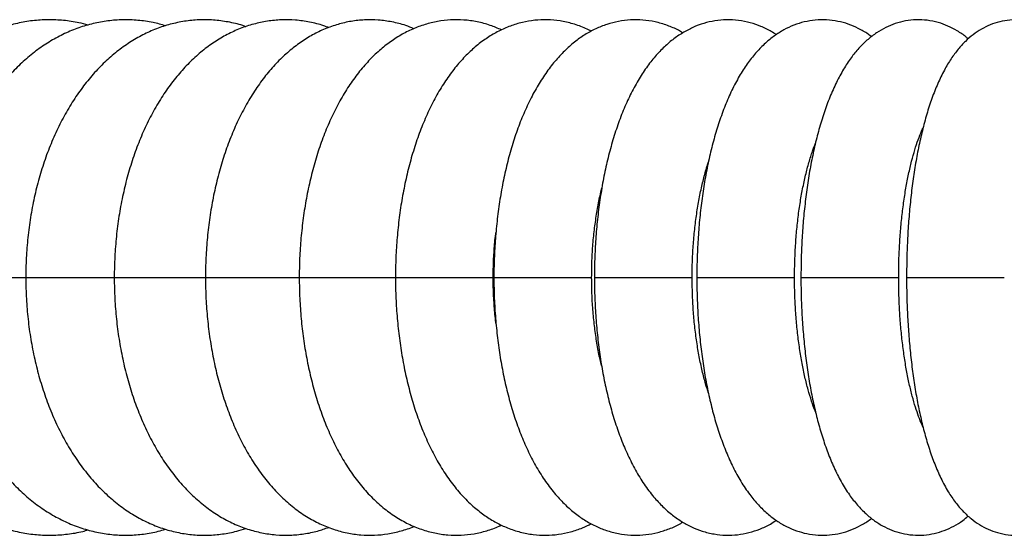
# Model space of a CAD drawing. Units: millimetres. Extents: x 286 to 15033, y 2571 to 13074.
# Drawn here: x 8330 to 8522, y 10684 to 10784 of the extents above; entities that cross this region are included whole.
import ezdxf

# ---------------------------------------------------------------- set-up
doc = ezdxf.new("R2010")
doc.units = ezdxf.units.MM
doc.header["$LTSCALE"] = 50

msp = doc.modelspace()

# ---------------------------------------------------------------- linework, layer by layer
at = {"color": 8, "linetype": 'Continuous', "lineweight": 25}
for p, q in [((8315.02, 10733.67), (8331.74, 10733.67)), ((8331.66, 10733.67), (8348.99, 10733.67)), ((8348.86, 10733.67), (8366.74, 10733.67)), ((8366.59, 10733.67), (8384.95, 10733.67)), ((8384.82, 10733.67), (8403.82, 10733.67)), ((8403.53, 10733.67), (8422.53, 10733.67)), ((8422.67, 10733.67), (8441.67, 10733.67)), ((8442.21, 10733.67), (8461.21, 10733.67)), ((8462.11, 10733.67), (8481.11, 10733.67)), ((8482.36, 10733.67), (8501.36, 10733.67)), ((8502.89, 10733.67), (8521.89, 10733.67))]:
    msp.add_line(p, q, dxfattribs=at)
at = {"color": 7, "linetype": 'Continuous', "lineweight": 25}
for points, knots in [([(8343.76, 10782.74), (8343.17, 10782.9), (8341.6, 10783.33), (8338.99, 10783.69), (8335.98, 10783.83), (8332.97, 10783.64), (8330, 10783.13), (8327.08, 10782.33), (8324.23, 10781.22), (8321.45, 10779.81), (8318.77, 10778.11), (8316.2, 10776.13), (8313.75, 10773.87), (8311.45, 10771.35), (8309.29, 10768.58), (8307.32, 10765.58), (8305.52, 10762.37), (8303.93, 10758.98), (8302.55, 10755.42), (8301.38, 10751.73), (8300.44, 10747.93), (8299.72, 10744.04), (8299.23, 10740.09), (8299, 10736.62), (8298.98, 10734.48), (8298.97, 10733.67)], [0, 0, 0, 0, 0.0258981, 0.0693278, 0.1124146, 0.1553089, 0.1981408, 0.2410519, 0.2841956, 0.3277026, 0.3716702, 0.4161535, 0.4611609, 0.5066558, 0.5525663, 0.5988, 0.6452605, 0.6918606, 0.7385308, 0.785211, 0.8318763, 0.8785174, 0.9251361, 0.9717423, 1, 1, 1, 1]), ([(8358.86, 10782.6), (8358.04, 10782.83), (8356.27, 10783.33), (8353.47, 10783.71), (8350.54, 10783.82), (8347.63, 10783.61), (8344.75, 10783.08), (8341.93, 10782.25), (8339.18, 10781.12), (8336.5, 10779.69), (8333.92, 10777.98), (8331.44, 10775.97), (8329.08, 10773.7), (8326.86, 10771.15), (8324.8, 10768.36), (8322.9, 10765.33), (8321.19, 10762.1), (8319.67, 10758.69), (8318.36, 10755.12), (8317.25, 10751.42), (8316.36, 10747.61), (8315.69, 10743.72), (8315.24, 10739.77), (8315.04, 10736.41), (8315.02, 10734.38), (8315.02, 10733.67)], [0, 0, 0, 0, 0.0369034, 0.0796983, 0.1220951, 0.1642771, 0.2063968, 0.2486293, 0.2911576, 0.3341368, 0.3776807, 0.4218493, 0.4666425, 0.512003, 0.5578296, 0.6039992, 0.6503891, 0.6968943, 0.7434249, 0.7899306, 0.8363913, 0.8828035, 0.9291753, 0.9755229, 1, 1, 1, 1]), ([(8374.47, 10782.43), (8374.37, 10782.47), (8373.35, 10782.87), (8371.36, 10783.31), (8368.51, 10783.74), (8365.67, 10783.82), (8362.85, 10783.58), (8360.07, 10783.03), (8357.35, 10782.18), (8354.7, 10781.03), (8352.13, 10779.58), (8349.64, 10777.85), (8347.26, 10775.83), (8345, 10773.53), (8342.87, 10770.96), (8340.89, 10768.14), (8339.08, 10765.09), (8337.45, 10761.84), (8336.01, 10758.41), (8334.76, 10754.83), (8333.72, 10751.12), (8332.89, 10747.31), (8332.26, 10743.42), (8331.85, 10739.47), (8331.67, 10736.21), (8331.66, 10734.28), (8331.66, 10733.67)], [0, 0, 0, 0, 0.004667, 0.047442, 0.089563, 0.131226, 0.172651, 0.214015, 0.255534, 0.297424, 0.33987, 0.383004, 0.426893, 0.471525, 0.516814, 0.562621, 0.608783, 0.655147, 0.701581, 0.747989, 0.794331, 0.840594, 0.886782, 0.93291, 0.979003, 1, 1, 1, 1]), ([(8390.52, 10782.24), (8390.21, 10782.37), (8389.01, 10782.85), (8386.85, 10783.36), (8384.1, 10783.76), (8381.34, 10783.81), (8378.62, 10783.55), (8375.94, 10782.98), (8373.33, 10782.11), (8370.78, 10780.94), (8368.31, 10779.48), (8365.93, 10777.73), (8363.65, 10775.69), (8361.48, 10773.37), (8359.44, 10770.78), (8357.55, 10767.94), (8355.83, 10764.87), (8354.28, 10761.6), (8352.91, 10758.16), (8351.74, 10754.57), (8350.76, 10750.85), (8349.98, 10747.04), (8349.4, 10743.15), (8349.02, 10739.21), (8348.87, 10736.04), (8348.86, 10734.19), (8348.86, 10733.67)], [0, 0, 0, 0, 0.015011, 0.057187, 0.098599, 0.139482, 0.180105, 0.220671, 0.26144, 0.302668, 0.344575, 0.387319, 0.430973, 0.47551, 0.520808, 0.566674, 0.612898, 0.659289, 0.705679, 0.751987, 0.798183, 0.844263, 0.890239, 0.936137, 0.981987, 1, 1, 1, 1]), ([(8407.08, 10782.04), (8406.56, 10782.25), (8405.19, 10782.82), (8402.88, 10783.39), (8400.2, 10783.77), (8397.54, 10783.8), (8394.92, 10783.52), (8392.34, 10782.93), (8389.83, 10782.05), (8387.39, 10780.87), (8385.03, 10779.4), (8382.75, 10777.63), (8380.57, 10775.58), (8378.5, 10773.25), (8376.56, 10770.64), (8374.76, 10767.78), (8373.12, 10764.69), (8371.65, 10761.4), (8370.37, 10757.94), (8369.27, 10754.35), (8368.35, 10750.63), (8367.62, 10746.82), (8367.08, 10742.94), (8366.73, 10739.01), (8366.6, 10735.91), (8366.59, 10734.13), (8366.59, 10733.67)], [0, 0, 0, 0, 0.025293, 0.066805, 0.107423, 0.14744, 0.18717, 0.226847, 0.266782, 0.307275, 0.348589, 0.390914, 0.434336, 0.47881, 0.524163, 0.570136, 0.616453, 0.662866, 0.709201, 0.755392, 0.801417, 0.847287, 0.893025, 0.938666, 0.984248, 1, 1, 1, 1]), ([(8424.15, 10781.8), (8423.42, 10782.12), (8421.88, 10782.79), (8419.41, 10783.42), (8416.82, 10783.78), (8414.25, 10783.8), (8411.72, 10783.5), (8409.25, 10782.9), (8406.84, 10782), (8404.51, 10780.82), (8402.26, 10779.34), (8400.09, 10777.57), (8398.01, 10775.52), (8396.04, 10773.17), (8394.19, 10770.54), (8392.49, 10767.66), (8390.94, 10764.56), (8389.55, 10761.26), (8388.34, 10757.8), (8387.31, 10754.2), (8386.45, 10750.49), (8385.78, 10746.69), (8385.27, 10742.81), (8384.95, 10738.89), (8384.83, 10735.84), (8384.83, 10734.1), (8384.82, 10733.67)], [0, 0, 0, 0, 0.036073, 0.076814, 0.11652, 0.155541, 0.194247, 0.232901, 0.271868, 0.3115, 0.352111, 0.393935, 0.437081, 0.481485, 0.526908, 0.573001, 0.619408, 0.665802, 0.712034, 0.758048, 0.803841, 0.849438, 0.894875, 0.940197, 0.985448, 1, 1, 1, 1]), ([(8441.58, 10781.52), (8441.22, 10781.71), (8440.08, 10782.32), (8438.06, 10783.02), (8435.55, 10783.6), (8433.06, 10783.82), (8430.59, 10783.72), (8428.18, 10783.31), (8425.83, 10782.6), (8423.56, 10781.6), (8421.37, 10780.31), (8419.26, 10778.74), (8417.23, 10776.88), (8415.29, 10774.72), (8413.46, 10772.27), (8411.75, 10769.54), (8410.18, 10766.57), (8408.78, 10763.38), (8407.53, 10760.02), (8406.46, 10756.51), (8405.55, 10752.88), (8404.81, 10749.15), (8404.23, 10745.33), (8403.83, 10741.46), (8403.57, 10737.56), (8403.54, 10734.96), (8403.53, 10733.67)], [0, 0, 0, 0, 0.018807, 0.059627, 0.099093, 0.137507, 0.175291, 0.212828, 0.250451, 0.288581, 0.327621, 0.367925, 0.409748, 0.453169, 0.498021, 0.543914, 0.590362, 0.63689, 0.683225, 0.729275, 0.775029, 0.820516, 0.865782, 0.91088, 0.955862, 1, 1, 1, 1]), ([(8459.37, 10781.24), (8459.09, 10781.4), (8458.16, 10781.97), (8456.36, 10782.72), (8454.04, 10783.41), (8451.62, 10783.77), (8449.23, 10783.8), (8446.89, 10783.51), (8444.61, 10782.92), (8442.42, 10782.04), (8440.31, 10780.88), (8438.28, 10779.44), (8436.33, 10777.71), (8434.46, 10775.69), (8432.68, 10773.36), (8431.02, 10770.74), (8429.48, 10767.86), (8428.1, 10764.75), (8426.87, 10761.46), (8425.8, 10758.02), (8424.89, 10754.45), (8424.14, 10750.77), (8423.54, 10747.01), (8423.09, 10743.17), (8422.8, 10739.29), (8422.68, 10736.11), (8422.67, 10734.24), (8422.67, 10733.67)], [0, 0, 0, 0, 0.015298, 0.051637, 0.090688, 0.128439, 0.165282, 0.201694, 0.238014, 0.274704, 0.312236, 0.351065, 0.391583, 0.434024, 0.478333, 0.524109, 0.570713, 0.617475, 0.663978, 0.710098, 0.755831, 0.801218, 0.846323, 0.89121, 0.935943, 0.980579, 1, 1, 1, 1]), ([(8477.57, 10780.88), (8477.25, 10781.09), (8476.31, 10781.72), (8474.62, 10782.52), (8472.48, 10783.26), (8470.22, 10783.71), (8467.91, 10783.82), (8465.64, 10783.62), (8463.44, 10783.11), (8461.33, 10782.32), (8459.32, 10781.25), (8457.38, 10779.92), (8455.53, 10778.3), (8453.75, 10776.39), (8452.05, 10774.17), (8450.45, 10771.64), (8448.97, 10768.83), (8447.63, 10765.78), (8446.45, 10762.55), (8445.41, 10759.16), (8444.53, 10755.65), (8443.78, 10752.02), (8443.19, 10748.3), (8442.73, 10744.51), (8442.41, 10740.67), (8442.23, 10737.04), (8442.21, 10734.71), (8442.21, 10733.67)], [0, 0, 0, 0, 0.018485, 0.053963, 0.088301, 0.125151, 0.16092, 0.196053, 0.230964, 0.26611, 0.302021, 0.339233, 0.378271, 0.419547, 0.463183, 0.508815, 0.555636, 0.602689, 0.649374, 0.695543, 0.741208, 0.786441, 0.831328, 0.875949, 0.92038, 0.964684, 1, 1, 1, 1]), ([(8496.09, 10780.48), (8495.86, 10780.66), (8495.07, 10781.28), (8493.56, 10782.12), (8491.6, 10782.96), (8489.52, 10783.53), (8487.35, 10783.81), (8485.14, 10783.76), (8483, 10783.4), (8480.95, 10782.75), (8479, 10781.83), (8477.14, 10780.65), (8475.37, 10779.21), (8473.68, 10777.49), (8472.06, 10775.46), (8470.51, 10773.11), (8469.07, 10770.44), (8467.76, 10767.51), (8466.59, 10764.38), (8465.56, 10761.09), (8464.68, 10757.66), (8463.93, 10754.12), (8463.31, 10750.47), (8462.82, 10746.75), (8462.46, 10742.96), (8462.22, 10739.12), (8462.12, 10736.01), (8462.12, 10734.2), (8462.11, 10733.67)], [0, 0, 0, 0, 0.014025, 0.048905, 0.08234, 0.114844, 0.149673, 0.1836, 0.217069, 0.250483, 0.284398, 0.319404, 0.356137, 0.39523, 0.437159, 0.481912, 0.528715, 0.576265, 0.6234, 0.66985, 0.715628, 0.760841, 0.80561, 0.850041, 0.894224, 0.938235, 0.982142, 1, 1, 1, 1]), ([(8514.88, 10780.04), (8514.75, 10780.17), (8514.11, 10780.75), (8512.8, 10781.62), (8510.98, 10782.59), (8509.01, 10783.3), (8506.93, 10783.72), (8504.77, 10783.82), (8502.68, 10783.59), (8500.68, 10783.07), (8498.79, 10782.28), (8497.02, 10781.25), (8495.34, 10779.96), (8493.75, 10778.43), (8492.22, 10776.6), (8490.76, 10774.44), (8489.38, 10771.94), (8488.1, 10769.14), (8486.96, 10766.11), (8485.97, 10762.91), (8485.1, 10759.58), (8484.36, 10756.13), (8483.74, 10752.57), (8483.24, 10748.92), (8482.84, 10745.19), (8482.56, 10741.4), (8482.39, 10737.56), (8482.37, 10734.97), (8482.36, 10733.67)], [0, 0, 0, 0, 0.00888, 0.043227, 0.075759, 0.107105, 0.141027, 0.17375, 0.205734, 0.237408, 0.269285, 0.301967, 0.336133, 0.372559, 0.412047, 0.455135, 0.501492, 0.549598, 0.597431, 0.644341, 0.690339, 0.735596, 0.780286, 0.824552, 0.868509, 0.912248, 0.955841, 1, 1, 1, 1]), ([(8533.93, 10779.56), (8533.9, 10779.59), (8533.43, 10780.1), (8532.35, 10780.96), (8530.71, 10782.06), (8528.95, 10782.9), (8527.05, 10783.49), (8525.03, 10783.8), (8522.97, 10783.77), (8520.99, 10783.44), (8519.13, 10782.82), (8517.39, 10781.96), (8515.78, 10780.88), (8514.27, 10779.57), (8512.85, 10778.01), (8511.48, 10776.16), (8510.17, 10773.95), (8508.93, 10771.39), (8507.8, 10768.54), (8506.81, 10765.47), (8505.95, 10762.27), (8505.2, 10758.95), (8504.57, 10755.51), (8504.04, 10751.97), (8503.61, 10748.34), (8503.28, 10744.64), (8503.05, 10740.87), (8502.92, 10737.21), (8502.9, 10734.81), (8502.89, 10733.67)], [0, 0, 0, 0, 0.001839, 0.0358205, 0.0675024, 0.09769, 0.126971, 0.1586661, 0.1893218, 0.2193478, 0.2491371, 0.2792516, 0.3103271, 0.343133, 0.378615, 0.4178428, 0.4616095, 0.5093469, 0.5584236, 0.6064077, 0.6530704, 0.6986674, 0.743478, 0.7877189, 0.8315491, 0.875086, 0.9184194, 0.9616211, 1, 1, 1, 1]), ([(8501.36, 10733.67), (8501.36, 10734.25), (8501.37, 10735.94), (8501.45, 10738.72), (8501.65, 10741.97), (8501.93, 10745.14), (8502.3, 10748.19), (8502.76, 10751.09), (8503.28, 10753.8), (8503.86, 10756.29), (8504.49, 10758.53), (8505.14, 10760.48), (8505.69, 10761.91), (8506.01, 10762.57), (8506.11, 10762.79)], [0, 0, 0, 0, 0.049099, 0.142817, 0.236419, 0.329735, 0.422612, 0.514873, 0.606315, 0.696699, 0.78574, 0.873106, 0.958427, 1, 1, 1, 1]), ([(8481.11, 10733.67), (8481.12, 10734.25), (8481.13, 10735.92), (8481.22, 10738.67), (8481.44, 10741.9), (8481.75, 10745.04), (8482.17, 10748.06), (8482.67, 10750.92), (8483.25, 10753.6), (8483.9, 10756.05), (8484.55, 10758.15), (8484.99, 10759.3), (8485.19, 10759.82)], [0, 0, 0, 0, 0.057168, 0.16646, 0.275607, 0.384405, 0.492668, 0.600189, 0.706735, 0.812036, 0.915787, 1, 1, 1, 1]), ([(8461.21, 10733.67), (8461.21, 10734.24), (8461.22, 10735.9), (8461.32, 10738.63), (8461.56, 10741.83), (8461.91, 10744.94), (8462.36, 10747.93), (8462.91, 10750.77), (8463.55, 10753.4), (8464.05, 10755.2), (8464.35, 10756.05), (8464.39, 10756.17)], [0, 0, 0, 0, 0.068851, 0.200735, 0.332437, 0.463705, 0.594315, 0.724021, 0.852552, 0.979606, 1, 1, 1, 1]), ([(8441.67, 10733.67), (8441.67, 10734.24), (8441.68, 10735.88), (8441.79, 10738.59), (8442.05, 10741.76), (8442.43, 10744.85), (8442.93, 10747.8), (8443.34, 10749.88), (8443.61, 10750.9), (8443.65, 10751.05)], [0, 0, 0, 0, 0.092103, 0.268932, 0.445513, 0.621508, 0.796621, 0.970537, 1, 1, 1, 1]), ([(8422.53, 10733.67), (8422.53, 10734.23), (8422.54, 10735.86), (8422.67, 10738.54), (8422.85, 10740.92), (8423.03, 10742.18), (8423.06, 10742.42)], [0, 0, 0, 0, 0.188422, 0.551154, 0.913378, 1, 1, 1, 1]), ([(8298.97, 10733.67), (8298.97, 10732.95), (8298.99, 10730.88), (8299.21, 10727.49), (8299.68, 10723.54), (8300.39, 10719.64), (8301.32, 10715.82), (8302.48, 10712.1), (8303.87, 10708.52), (8305.47, 10705.09), (8307.28, 10701.83), (8309.29, 10698.77), (8311.49, 10695.93), (8313.88, 10693.35), (8316.42, 10691.03), (8319.1, 10689.01), (8321.89, 10687.29), (8324.78, 10685.89), (8327.73, 10684.81), (8330.73, 10684.06), (8333.75, 10683.63), (8336.77, 10683.52), (8339.77, 10683.75), (8342.11, 10684.12), (8343.42, 10684.51), (8343.76, 10684.61)], [0, 0, 0, 0, 0.025444, 0.072065, 0.118731, 0.16545, 0.21224, 0.259111, 0.306068, 0.353104, 0.400195, 0.447279, 0.49428, 0.541098, 0.587617, 0.633718, 0.679301, 0.724302, 0.768709, 0.812565, 0.855962, 0.899026, 0.94191, 0.98474, 1, 1, 1, 1]), ([(8315.02, 10733.67), (8315.02, 10732.95), (8315.04, 10730.89), (8315.25, 10727.51), (8315.7, 10723.56), (8316.38, 10719.67), (8317.27, 10715.85), (8318.38, 10712.14), (8319.71, 10708.56), (8321.25, 10705.12), (8322.99, 10701.85), (8324.94, 10698.78), (8327.07, 10695.94), (8329.38, 10693.34), (8331.85, 10691.01), (8334.45, 10688.98), (8337.18, 10687.26), (8339.99, 10685.85), (8342.87, 10684.78), (8345.79, 10684.04), (8348.72, 10683.62), (8351.65, 10683.52), (8354.56, 10683.76), (8356.95, 10684.17), (8358.33, 10684.6), (8358.79, 10684.75)], [0, 0, 0, 0, 0.0252089, 0.0716166, 0.1180719, 0.1645904, 0.2111946, 0.2579029, 0.3047263, 0.3516638, 0.3986971, 0.4457738, 0.4927973, 0.5396481, 0.5861793, 0.6322362, 0.6776837, 0.7224353, 0.7664721, 0.8098462, 0.8526704, 0.8951021, 0.9373258, 0.9794917, 1, 1, 1, 1]), ([(8331.66, 10733.67), (8331.66, 10732.95), (8331.68, 10730.91), (8331.87, 10727.54), (8332.3, 10723.59), (8332.95, 10719.7), (8333.8, 10715.9), (8334.87, 10712.19), (8336.13, 10708.6), (8337.61, 10705.16), (8339.28, 10701.89), (8341.15, 10698.81), (8343.2, 10695.96), (8345.43, 10693.34), (8347.83, 10691), (8350.36, 10688.96), (8353.01, 10687.23), (8355.75, 10685.82), (8358.54, 10684.75), (8361.38, 10684.02), (8364.23, 10683.61), (8367.07, 10683.53), (8369.89, 10683.77), (8372.35, 10684.23), (8373.83, 10684.72), (8374.41, 10684.91)], [0, 0, 0, 0, 0.024947, 0.07108, 0.117264, 0.163519, 0.209877, 0.256362, 0.302994, 0.34978, 0.39671, 0.443744, 0.490774, 0.537654, 0.584201, 0.630214, 0.675512, 0.719977, 0.763582, 0.806393, 0.848551, 0.890248, 0.931707, 0.973105, 1, 1, 1, 1]), ([(8348.86, 10733.67), (8348.86, 10732.96), (8348.88, 10730.92), (8349.06, 10727.56), (8349.47, 10723.63), (8350.08, 10719.75), (8350.89, 10715.95), (8351.9, 10712.25), (8353.11, 10708.66), (8354.51, 10705.23), (8356.1, 10701.95), (8357.89, 10698.86), (8359.86, 10695.99), (8362.01, 10693.36), (8364.33, 10691), (8366.78, 10688.94), (8369.35, 10687.2), (8372.01, 10685.79), (8374.73, 10684.73), (8377.49, 10684), (8380.25, 10683.6), (8383.01, 10683.53), (8385.73, 10683.79), (8388.26, 10684.29), (8389.84, 10684.85), (8390.56, 10685.1)], [0, 0, 0, 0, 0.024676, 0.070501, 0.116378, 0.162337, 0.208414, 0.254642, 0.30105, 0.347656, 0.394461, 0.441434, 0.488483, 0.535423, 0.582027, 0.628035, 0.673204, 0.717374, 0.760511, 0.802697, 0.844111, 0.88499, 0.925598, 0.966143, 1, 1, 1, 1]), ([(8366.59, 10733.67), (8366.6, 10732.96), (8366.61, 10730.93), (8366.78, 10727.59), (8367.17, 10723.67), (8367.74, 10719.8), (8368.51, 10716.01), (8369.46, 10712.32), (8370.6, 10708.74), (8371.92, 10705.3), (8373.43, 10702.02), (8375.14, 10698.93), (8377.02, 10696.04), (8379.09, 10693.39), (8381.32, 10691.01), (8383.69, 10688.93), (8386.18, 10687.18), (8388.77, 10685.77), (8391.41, 10684.7), (8394.08, 10683.98), (8396.76, 10683.59), (8399.42, 10683.54), (8402.05, 10683.79), (8404.62, 10684.39), (8406.33, 10684.91), (8407.15, 10685.3), (8407.16, 10685.31)], [0, 0, 0, 0, 0.024414, 0.069929, 0.115499, 0.161159, 0.206951, 0.252918, 0.299099, 0.345526, 0.392213, 0.439143, 0.486247, 0.533314, 0.580062, 0.626149, 0.67125, 0.715151, 0.757805, 0.799326, 0.83994, 0.879934, 0.919624, 0.959247, 0.999109, 1, 1, 1, 1]), ([(8384.82, 10733.67), (8384.83, 10732.97), (8384.84, 10730.95), (8385.01, 10727.62), (8385.36, 10723.71), (8385.9, 10719.86), (8386.62, 10716.08), (8387.51, 10712.4), (8388.58, 10708.83), (8389.82, 10705.4), (8391.25, 10702.12), (8392.85, 10699.02), (8394.64, 10696.12), (8396.62, 10693.44), (8398.76, 10691.04), (8401.05, 10688.94), (8403.46, 10687.17), (8405.97, 10685.74), (8408.53, 10684.68), (8411.12, 10683.96), (8413.71, 10683.59), (8416.28, 10683.54), (8418.81, 10683.81), (8421.28, 10684.41), (8423.07, 10685), (8423.99, 10685.47), (8424.15, 10685.55)], [0, 0, 0, 0, 0.024173, 0.069401, 0.114686, 0.160067, 0.205594, 0.251317, 0.297288, 0.343552, 0.390143, 0.437065, 0.484266, 0.531558, 0.578571, 0.624864, 0.669994, 0.71367, 0.755841, 0.796665, 0.836429, 0.875482, 0.914193, 0.952834, 0.991761, 1, 1, 1, 1]), ([(8403.53, 10733.67), (8403.53, 10732.98), (8403.55, 10730.97), (8403.69, 10727.65), (8404.03, 10723.76), (8404.53, 10719.93), (8405.19, 10716.17), (8406.02, 10712.5), (8407.01, 10708.94), (8408.17, 10705.52), (8409.51, 10702.24), (8411.01, 10699.14), (8412.7, 10696.22), (8414.57, 10693.52), (8416.62, 10691.09), (8418.75, 10689.03), (8420.91, 10687.35), (8423.06, 10686.01), (8425.35, 10684.93), (8427.76, 10684.14), (8430.27, 10683.66), (8432.76, 10683.52), (8435.21, 10683.7), (8437.6, 10684.2), (8439.74, 10684.9), (8441.03, 10685.54), (8441.58, 10685.82)], [0, 0, 0, 0, 0.023925, 0.068833, 0.113799, 0.158866, 0.20409, 0.24953, 0.295247, 0.341304, 0.387756, 0.434636, 0.481922, 0.529476, 0.576836, 0.623427, 0.663839, 0.702786, 0.740467, 0.780883, 0.820036, 0.858245, 0.895934, 0.933451, 0.971164, 1, 1, 1, 1]), ([(8423.08, 10724.67), (8423.07, 10724.75), (8422.91, 10725.85), (8422.73, 10728.04), (8422.55, 10730.97), (8422.53, 10732.86), (8422.53, 10733.67)], [0, 0, 0, 0, 0.030176, 0.380208, 0.731607, 1, 1, 1, 1]), ([(8422.67, 10733.67), (8422.67, 10732.98), (8422.68, 10730.98), (8422.82, 10727.69), (8423.13, 10723.82), (8423.59, 10720), (8424.2, 10716.26), (8424.96, 10712.61), (8425.88, 10709.07), (8426.95, 10705.66), (8428.18, 10702.39), (8429.58, 10699.28), (8431.16, 10696.36), (8432.92, 10693.64), (8434.8, 10691.25), (8436.75, 10689.23), (8438.72, 10687.56), (8440.77, 10686.19), (8442.88, 10685.1), (8445.11, 10684.27), (8447.44, 10683.74), (8449.85, 10683.52), (8452.23, 10683.64), (8454.54, 10684.06), (8456.77, 10684.79), (8458.4, 10685.49), (8459.23, 10686.01), (8459.4, 10686.12)], [0, 0, 0, 0, 0.023683, 0.068264, 0.112903, 0.157647, 0.202556, 0.247695, 0.293137, 0.33896, 0.385245, 0.43206, 0.479427, 0.52725, 0.575076, 0.617185, 0.657472, 0.695968, 0.732943, 0.76876, 0.807148, 0.844432, 0.881017, 0.917324, 0.953732, 0.990715, 1, 1, 1, 1]), ([(8443.6, 10716.55), (8443.5, 10716.94), (8443.18, 10718.21), (8442.74, 10720.55), (8442.29, 10723.53), (8441.95, 10726.63), (8441.74, 10729.76), (8441.67, 10732.12), (8441.67, 10733.41), (8441.67, 10733.67)], [0, 0, 0, 0, 0.076726, 0.251993, 0.428807, 0.606811, 0.785675, 0.955915, 1, 1, 1, 1]), ([(8442.21, 10733.67), (8442.21, 10732.99), (8442.22, 10731), (8442.35, 10727.73), (8442.63, 10723.88), (8443.04, 10720.08), (8443.6, 10716.36), (8444.3, 10712.74), (8445.13, 10709.22), (8446.11, 10705.83), (8447.24, 10702.57), (8448.53, 10699.47), (8449.98, 10696.53), (8451.62, 10693.79), (8453.39, 10691.38), (8455.23, 10689.33), (8457.1, 10687.65), (8459.04, 10686.26), (8461.04, 10685.16), (8463.18, 10684.32), (8465.43, 10683.76), (8467.75, 10683.53), (8470.04, 10683.62), (8472.27, 10684.03), (8474.4, 10684.74), (8476.18, 10685.55), (8477.18, 10686.21), (8477.56, 10686.46)], [0, 0, 0, 0, 0.023444, 0.067685, 0.111984, 0.156388, 0.200962, 0.245775, 0.29091, 0.33646, 0.382531, 0.429232, 0.476645, 0.524745, 0.57316, 0.615392, 0.655366, 0.693176, 0.729211, 0.763933, 0.801299, 0.837409, 0.872708, 0.907663, 0.942681, 0.978283, 1, 1, 1, 1]), ([(8464.39, 10711.19), (8464.2, 10711.79), (8463.76, 10713.15), (8463.15, 10715.52), (8462.57, 10718.24), (8462.09, 10721.14), (8461.69, 10724.18), (8461.41, 10727.33), (8461.24, 10730.5), (8461.22, 10732.63), (8461.21, 10733.67)], [0, 0, 0, 0, 0.0987485, 0.2245374, 0.352083, 0.4810473, 0.6111226, 0.7420326, 0.8735292, 1, 1, 1, 1]), ([(8462.11, 10733.67), (8462.12, 10732.99), (8462.13, 10731.02), (8462.24, 10727.77), (8462.49, 10723.94), (8462.87, 10720.17), (8463.37, 10716.48), (8464, 10712.88), (8464.75, 10709.38), (8465.63, 10706.01), (8466.65, 10702.78), (8467.82, 10699.69), (8469.14, 10696.76), (8470.65, 10694), (8472.29, 10691.56), (8474.02, 10689.48), (8475.77, 10687.78), (8477.59, 10686.37), (8479.49, 10685.26), (8481.45, 10684.41), (8483.53, 10683.83), (8485.7, 10683.54), (8487.91, 10683.58), (8490.05, 10683.93), (8492.11, 10684.57), (8494.05, 10685.49), (8495.38, 10686.27), (8496.02, 10686.79), (8496.09, 10686.85)], [0, 0, 0, 0, 0.023196, 0.06706, 0.11098, 0.155004, 0.199197, 0.243634, 0.288402, 0.333608, 0.37938, 0.425871, 0.473236, 0.521555, 0.570629, 0.613072, 0.652679, 0.689674, 0.724619, 0.758099, 0.79063, 0.825502, 0.859454, 0.892937, 0.926347, 0.960239, 0.995202, 1, 1, 1, 1]), ([(8485.22, 10707.45), (8485.18, 10707.54), (8484.91, 10708.19), (8484.41, 10709.65), (8483.74, 10711.84), (8483.12, 10714.3), (8482.57, 10716.97), (8482.09, 10719.83), (8481.69, 10722.84), (8481.39, 10725.98), (8481.2, 10729.2), (8481.12, 10731.78), (8481.12, 10733.28), (8481.11, 10733.67)], [0, 0, 0, 0, 0.01604, 0.114587, 0.21551, 0.31844, 0.423016, 0.528913, 0.635841, 0.74355, 0.851821, 0.960459, 1, 1, 1, 1]), ([(8482.36, 10733.67), (8482.36, 10733), (8482.37, 10731.04), (8482.47, 10727.81), (8482.69, 10724.01), (8483.03, 10720.27), (8483.47, 10716.61), (8484.03, 10713.03), (8484.7, 10709.57), (8485.48, 10706.23), (8486.39, 10703.02), (8487.42, 10699.95), (8488.61, 10697.03), (8489.97, 10694.26), (8491.47, 10691.8), (8493.07, 10689.69), (8494.69, 10687.97), (8496.38, 10686.55), (8498.15, 10685.4), (8500, 10684.52), (8501.98, 10683.9), (8504.07, 10683.56), (8506.22, 10683.56), (8508.29, 10683.87), (8510.26, 10684.46), (8512.11, 10685.32), (8513.67, 10686.28), (8514.53, 10687.01), (8514.88, 10687.31)], [0, 0, 0, 0, 0.022958, 0.066445, 0.109985, 0.153626, 0.197432, 0.241478, 0.285855, 0.330677, 0.376095, 0.422297, 0.469517, 0.517977, 0.56767, 0.610502, 0.64971, 0.685768, 0.719489, 0.7516, 0.782689, 0.816209, 0.848676, 0.880552, 0.912223, 0.944254, 0.977264, 1, 1, 1, 1]), ([(8506.13, 10704.53), (8506.04, 10704.72), (8505.75, 10705.32), (8505.23, 10706.64), (8504.6, 10708.46), (8503.99, 10710.59), (8503.41, 10712.96), (8502.88, 10715.57), (8502.42, 10718.38), (8502.03, 10721.36), (8501.72, 10724.47), (8501.5, 10727.69), (8501.38, 10730.77), (8501.36, 10732.77), (8501.36, 10733.67)], [0, 0, 0, 0, 0.036401, 0.11702, 0.200395, 0.286144, 0.373869, 0.463196, 0.553798, 0.64539, 0.737736, 0.830632, 0.923905, 1, 1, 1, 1]), ([(8502.89, 10733.67), (8502.9, 10733), (8502.9, 10731.06), (8502.99, 10727.86), (8503.19, 10724.09), (8503.48, 10720.38), (8503.87, 10716.74), (8504.35, 10713.2), (8504.94, 10709.77), (8505.62, 10706.47), (8506.41, 10703.3), (8507.31, 10700.26), (8508.35, 10697.37), (8509.55, 10694.6), (8510.89, 10692.12), (8512.33, 10689.98), (8513.81, 10688.24), (8515.36, 10686.8), (8516.99, 10685.62), (8518.72, 10684.7), (8520.6, 10684.01), (8522.61, 10683.61), (8524.69, 10683.53), (8526.7, 10683.78), (8528.6, 10684.32), (8530.37, 10685.11), (8532.01, 10686.13), (8533.2, 10687.05), (8533.78, 10687.66), (8533.93, 10687.81)], [0, 0, 0, 0, 0.022721, 0.065818, 0.108965, 0.152207, 0.195605, 0.239231, 0.283178, 0.327562, 0.372545, 0.418346, 0.465268, 0.513691, 0.56391, 0.607387, 0.646124, 0.681078, 0.713408, 0.744006, 0.773522, 0.805635, 0.836562, 0.866717, 0.89651, 0.926458, 0.957168, 0.989366, 1, 1, 1, 1])]:
    msp.add_open_spline(points, degree=3, knots=knots, dxfattribs=at)

doc.saveas('drawing.dxf')
